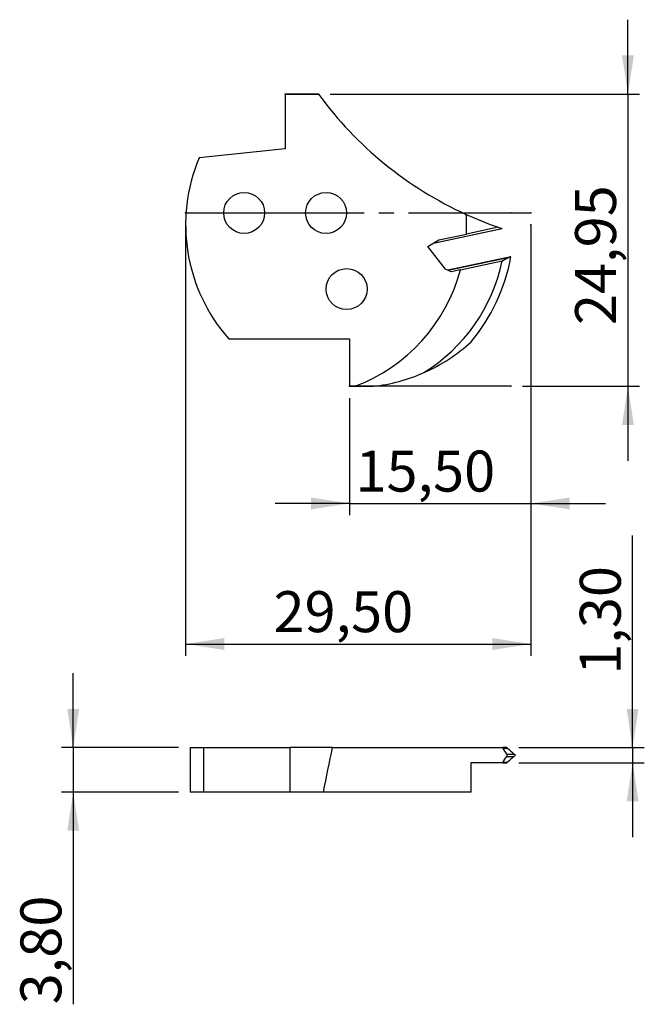
# Model space of a CAD drawing. Units: millimetres. Extents: x -19.2 to 34.2, y -67.6 to 16.5.
import ezdxf

# ---------------------------------------------------------------- set-up
doc = ezdxf.new("R2010")
doc.units = ezdxf.units.MM
doc.header["$PDSIZE"] = -1
doc.linetypes.add('SLD-Durchgehend', pattern=[0])
doc.linetypes.add('SLD-Punktstrich', pattern=[19.05, 15.24, -1.27, 1.27, -1.27])
doc.layers.add('1', color=4, linetype='Continuous')
doc.layers.add('2', color=7, linetype='SLD-Durchgehend')
doc.styles.add('SLDTEXTSTYLE0', font='TXT', dxfattribs={"width": 0.75})
doc.dimstyles.new('SLDDIMSTYLE0', dxfattribs={"dimtxt": 3.5, "dimasz": 3.302, "dimexe": 0, "dimexo": 0.0625, "dimgap": 0.875, "dimtad": 1, "dimrnd": 1e-09, "dimzin": 12, "dimdsep": 46, "dimtxsty": 'SLDTEXTSTYLE0', "dimsah": 1, "dimcen": 0.09, "dimadec": 0, "dimazin": 3, "dimtfac": 1, "dimtmove": 0, "dimatfit": 0, "dimfxl": 1, "dimfrac": 2, "dimtolj": 1, "dimtzin": 12, "dimarcsym": 0})
doc.dimstyles.new('SLDDIMSTYLE1', dxfattribs={"dimtxt": 3.5, "dimasz": 3.302, "dimexe": 0, "dimexo": 0.0625, "dimgap": 0.875, "dimtad": 1, "dimrnd": 1e-09, "dimzin": 12, "dimdsep": 46, "dimtxsty": 'SLDTEXTSTYLE0', "dimsah": 1, "dimcen": 0.09, "dimadec": 0, "dimazin": 3, "dimtfac": 1, "dimtofl": 0, "dimtmove": 0, "dimatfit": 3, "dimfxl": 1, "dimfrac": 2, "dimtolj": 1, "dimtzin": 12, "dimarcsym": 0})

# ---------------------------------------------------------------- blocks, each defined once
blk = doc.blocks.new('_D')
at = {"layer": '2', "color": 7, "true_color": 0xffffff}
for p, q in [((24.498, -2), (24.498, -25.8)), ((8.998, -15.8), (8.998, -25.8)), ((8.998, -24.8), (2.648, -24.8)), ((8.998, -24.8), (24.498, -24.8)), ((24.498, -24.8), (30.848, -24.8))]:
    blk.add_line(p, q, dxfattribs=at)
for points in [[(8.998, -24.8), (5.696, -24.292), (5.696, -25.308)], [(24.498, -24.8), (27.8, -25.308), (27.8, -24.292)]]:
    blk.add_solid(points, dxfattribs=at)
at = {"layer": '2', "color": 7, "true_color": 0xffffff, "insert": (9.507, -20.288, -5.5), "char_height": 3.5, "attachment_point": 1, "style": 'SLDTEXTSTYLE0'}
blk.add_mtext('15,50', dxfattribs=at)
blk = doc.blocks.new('_D_1')
at = {"layer": '2', "color": 7, "true_color": 0xffffff}
for p, q in [((-5.002, -1), (-5.002, -37.8)), ((24.498, -1), (24.498, -37.8)), ((-5.002, -36.8), (24.498, -36.8))]:
    blk.add_line(p, q, dxfattribs=at)
for points in [[(-5.002, -36.8), (-1.7, -37.308), (-1.7, -36.292)], [(24.498, -36.8), (21.196, -36.292), (21.196, -37.308)]]:
    blk.add_solid(points, dxfattribs=at)
at = {"layer": '2', "color": 7, "true_color": 0xffffff, "insert": (2.507, -32.288, -5.5), "char_height": 3.5, "attachment_point": 1, "style": 'SLDTEXTSTYLE0'}
blk.add_mtext('29,50', dxfattribs=at)
blk = doc.blocks.new('_D_2')
at = {"layer": '2', "color": 7, "true_color": 0xffffff}
for p, q in [((32.778, 10.15), (32.778, 16.5)), ((7.349, 10.15), (33.778, 10.15)), ((32.778, 10.15), (32.778, -14.8)), ((23.778, -14.8), (33.778, -14.8)), ((32.778, -14.8), (32.778, -21.15))]:
    blk.add_line(p, q, dxfattribs=at)
for points in [[(32.778, 10.15), (33.286, 13.452), (32.27, 13.452)], [(32.778, -14.8), (32.27, -18.102), (33.286, -18.102)]]:
    blk.add_solid(points, dxfattribs=at)
at = {"layer": '2', "color": 7, "true_color": 0xffffff, "insert": (28.266, -9.566, -5.5), "char_height": 3.5, "attachment_point": 1, "rotation": 90, "style": 'SLDTEXTSTYLE0'}
blk.add_mtext('24,95', dxfattribs=at)
blk = doc.blocks.new('_D_3')
at = {"layer": '2', "color": 7, "true_color": 0xffffff}
for p, q in [((-14.603, -45.642), (-14.603, -39.292)), ((-5.603, -45.642), (-15.603, -45.642)), ((-14.603, -45.642), (-14.603, -49.442)), ((-5.603, -49.442), (-15.603, -49.442)), ((-14.603, -49.442), (-14.603, -67.559))]:
    blk.add_line(p, q, dxfattribs=at)
for points in [[(-14.603, -45.642), (-14.095, -42.34), (-15.111, -42.34)], [(-14.603, -49.442), (-15.111, -52.744), (-14.095, -52.744)]]:
    blk.add_solid(points, dxfattribs=at)
at = {"layer": '2', "color": 7, "true_color": 0xffffff, "insert": (-19.114, -67.559, 1.174), "char_height": 3.5, "attachment_point": 1, "rotation": 90, "style": 'SLDTEXTSTYLE0'}
blk.add_mtext('3,80', dxfattribs=at)
blk = doc.blocks.new('_D_4')
at = {"layer": '2', "color": 7, "true_color": 0xffffff}
for p, q in [((33.177, -45.642), (33.177, -27.526)), ((23.447, -45.642), (34.177, -45.642)), ((33.177, -45.642), (33.177, -46.942)), ((23.447, -46.942), (34.177, -46.942)), ((33.177, -46.942), (33.177, -53.292))]:
    blk.add_line(p, q, dxfattribs=at)
for points in [[(33.177, -45.642), (33.685, -42.34), (32.669, -42.34)], [(33.177, -46.942), (32.669, -50.244), (33.685, -50.244)]]:
    blk.add_solid(points, dxfattribs=at)
at = {"layer": '2', "color": 7, "true_color": 0xffffff, "insert": (28.666, -39.421, 1.174), "char_height": 3.5, "attachment_point": 1, "rotation": 90, "style": 'SLDTEXTSTYLE0'}
blk.add_mtext('1,30', dxfattribs=at)

msp = doc.modelspace()

# ---------------------------------------------------------------- linework, layer by layer
at = {"color": 7, "linetype": 'SLD-Durchgehend'}
for p, q in [((3.498, 10.15), (6.349, 10.15)), ((22.778, -14.8), (8.998, -14.8))]:
    msp.add_line(p, q, dxfattribs=at)
at = {"color": 7, "linetype": 'SLD-Punktstrich'}
msp.add_line((-5.002, 0), (24.498, 0), dxfattribs=at)
at = {"layer": '1', "color": 4, "true_color": 0x00ffff}
for p, q in [((6.349, 10.15), (3.498, 10.15)), ((3.498, 10.15), (3.498, 5.479)), ((3.498, 5.479), (-3.853, 4.706)), ((16.143, -2.591), (22.031, -1.34)), ((16.183, -2.566), (22.003, -1.329)), ((21.684, -1.22), (18.977, -1.796)), ((15.695, -2.871), (16.612, -2.298)), ((16.612, -2.298), (18.977, -1.796)), ((17.208, -4.808), (15.695, -2.871)), ((22.778, -3.738), (17.387, -4.884)), ((17.413, -4.895), (22.672, -3.778)), ((18.489, -4.844), (22.048, -4.087)), ((17.691, -5.013), (17.208, -4.808)), ((18.489, -4.844), (17.691, -5.013)), ((-1.32, -10.75), (8.998, -10.75)), ((8.998, -10.75), (8.998, -14.8)), ((8.998, -14.8), (9.456, -14.8)), ((9.456, -14.8), (11.015, -14.8)), ((-4.603, -45.642), (-4.603, -49.442)), ((-4.603, -45.642), (-3.454, -45.642)), ((-3.454, -49.442), (-3.454, -45.642)), ((-3.454, -45.642), (3.897, -45.642)), ((7.522, -45.642), (3.897, -45.642)), ((3.897, -45.642), (3.897, -49.442)), ((7.522, -45.642), (22.083, -45.642)), ((22.083, -45.692), (22.083, -45.642)), ((22.447, -45.642), (22.083, -45.642)), ((22.083, -45.692), (22.5, -45.692)), ((22.402, -46.195), (23.071, -46.195)), ((19.372, -46.942), (19.372, -49.442)), ((22.083, -46.942), (19.372, -46.942)), ((19.397, -49.442), (19.397, -46.942)), ((22.083, -46.942), (22.083, -46.892)), ((22.083, -46.892), (22.5, -46.892)), ((22.083, -46.942), (22.447, -46.942)), ((22.402, -46.39), (23.071, -46.39)), ((-3.454, -49.442), (-4.603, -49.442)), ((3.897, -49.442), (-3.454, -49.442)), ((6.748, -49.442), (3.897, -49.442)), ((19.372, -49.442), (6.748, -49.442)), ((19.397, -49.442), (19.372, -49.442))]:
    msp.add_line(p, q, dxfattribs=at)
for centre in [(-0.002, 0), (6.998, 0), (8.748, -6.5)]:
    msp.add_circle(centre, 1.75, dxfattribs=at)
for centre, radius, start, end in [((32.208, 29), 32, 216.09051, 245.5684), ((9.748, -1), 14.75, 157.24014, 221.37748), ((4.248, -1), 14.75, 356.90897, 3.36361), ((32.208, 29), 32, 245.5684, 250.79921), ((32.208, 29), 32, 250.79921, 251.40229), ((7.498, -1), 14.873, 301.87764, 348.02132), ((7.498, -1), 15.523, 319.93823, 349.84059), ((4.248, -1), 14.75, 290.6758, 344.89597), ((9.388, -0.14), 14.75, 276.33263, 293.85287)]:
    msp.add_arc(centre, radius, start, end, dxfattribs=at)
for centre, major_axis, ratio, start_param, end_param in [((32.607, -119.791), (0, 119.426), 0.267949, 0.90093, 0.940898), ((32.607, 33.8), (-7.496, 92.901), 0.334869, 2.570022, 2.580548), ((32.607, -126.385), (7.496, 92.901), 0.334869, 0.561045, 0.571571)]:
    msp.add_ellipse(centre, major_axis=major_axis, ratio=ratio, start_param=start_param, end_param=end_param, dxfattribs=at)
for points, knots in [([(22.031, -1.339), (22.032, -1.339), (22.035, -1.34), (22.023, -1.336), (22.009, -1.331), (22.003, -1.329)], [0, 0, 0, 0, 0.126944, 0.631265, 1, 1, 1, 1]), ([(15.353, -13.63), (16.096, -13.302), (16.802, -12.916), (18.145, -12.037), (18.78, -11.543), (19.379, -10.991)], [0, 0, 0, 0, 0.5, 0.5, 1, 1, 1, 1]), ([(22.402, -46.195), (22.42, -46.224), (22.432, -46.257), (22.432, -46.327), (22.42, -46.361), (22.402, -46.39)], [0, 0, 0, 0, 0.5, 0.5, 1, 1, 1, 1])]:
    msp.add_open_spline(points, degree=3, knots=knots, dxfattribs=at)
for points in [[(22.048, -4.087), (22.065, -4.083), (22.083, -4.08), (22.101, -4.076)], [(22.672, -3.778), (22.482, -3.877), (22.292, -3.976), (22.101, -4.076)], [(22.778, -3.738), (22.742, -3.746), (22.707, -3.759), (22.672, -3.778)], [(22.5, -45.692), (22.482, -45.676), (22.465, -45.659), (22.447, -45.642)], [(22.5, -45.692), (22.691, -45.859), (22.882, -46.026), (23.071, -46.195)], [(23.071, -46.195), (23.106, -46.226), (23.141, -46.258), (23.177, -46.292)], [(22.447, -46.942), (22.465, -46.926), (22.482, -46.909), (22.5, -46.892)], [(23.071, -46.39), (22.882, -46.558), (22.691, -46.726), (22.5, -46.892)], [(23.177, -46.292), (23.141, -46.326), (23.106, -46.359), (23.071, -46.39)]]:
    msp.add_open_spline(points, degree=3, dxfattribs=at)
for p in [(3.498, 10.15), (6.349, 10.15), (-5.002, 0), (22.778, 0), (24.498, 0), (24.498, 0), (24.498, -1), (8.998, -14.8), (22.778, -14.8)]:
    msp.add_point(p, dxfattribs=at)

# ---------------------------------------------------------------- dimensions: what is measured, and where the dimension line sits
at = {"layer": '2', "color": 7, "true_color": 0xffffff}
for base, p1, p2, picture, middle in [((32.778, -14.8), (6.349, 10.15), (22.778, -14.8), '_D_2', (32.778, -2.325)), ((33.177, -46.942), (22.447, -45.642), (22.447, -46.942), '_D_4', (33.177, -33.473)), ((-14.603, -49.442), (-4.603, -45.642), (-4.603, -49.442), '_D_3', (-14.603, -61.611))]:
    dim = msp.add_linear_dim(base=base, p1=p1, p2=p2, angle=90, dimstyle='SLDDIMSTYLE0', dxfattribs=at)
    dim.commit()
    dim.dimension.update_dxf_attribs({"geometry": picture, "text_midpoint": middle, "dimtype": 160})
for base, p1, p2, dimstyle, picture, middle in [((24.498, -36.8), (-5.002, 0), (24.498, 0), 'SLDDIMSTYLE1', '_D_1', (9.748, -36.8)), ((24.498, -24.8), (8.998, -14.8), (24.498, -1), 'SLDDIMSTYLE0', '_D', (16.748, -24.8))]:
    dim = msp.add_linear_dim(base=base, p1=p1, p2=p2, dimstyle=dimstyle, dxfattribs=at)
    dim.commit()
    dim.dimension.update_dxf_attribs({"geometry": picture, "text_midpoint": middle, "dimtype": 160})

doc.saveas('drawing.dxf')
